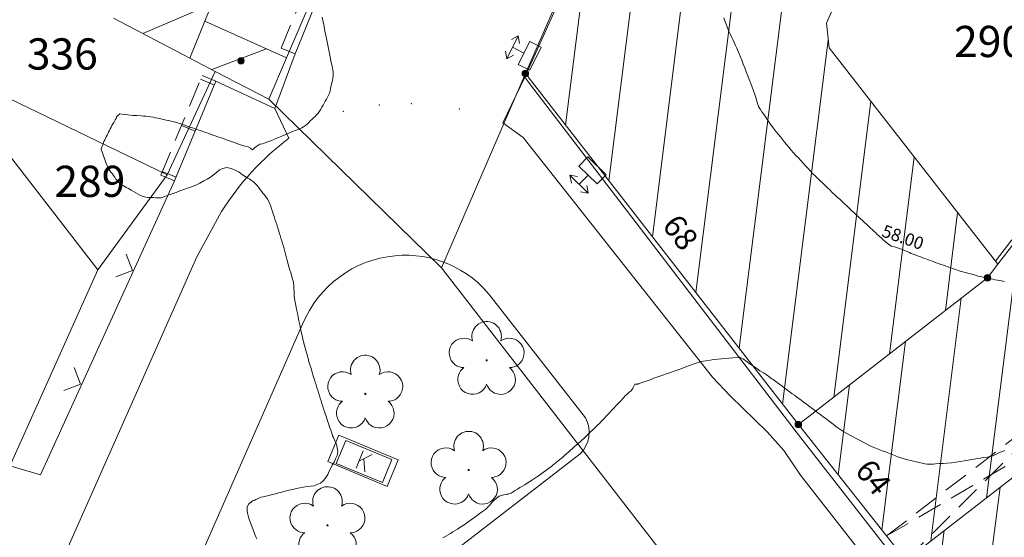
# Model space of a CAD drawing. Units: metres. Extents: x 2529538 to 2530451, y 5673284 to 5673926.
# Drawn here: x 2529898 to 2529938, y 5673415 to 5673436 of the extents above; entities that cross this region are included whole.
import ezdxf
from ezdxf.enums import TextEntityAlignment as Align

# ---------------------------------------------------------------- set-up
doc = ezdxf.new("R2010")
doc.units = ezdxf.units.M
for name, pattern in [('101.2', [0]), ('102.3', [0]), ('102.4', [1.5, 1, -0.5]), ('102.5', [1.5, 1, -0.5])]:
    doc.linetypes.add(name, pattern=pattern)
doc.layers.get('0').update_dxf_attribs({"color": 1, "linetype": 'CONTINUOUS'})
for name, color, linetype, lineweight in [('1000', 1, 'CONTINUOUS', 18), ('L Begrenz.linie Gruenflaeche', 7, 'CONTINUOUS', 18), ('L BegrzLinie_ niveaugleich', 7, 'CONTINUOUS', 18), ('L BegrzLinie_ niveauungleich', 7, 'CONTINUOUS', 18), ('L Durchfahrt im Geb.', 7, 'CONTINUOUS', 18), ('L Flurstueck in Verkehrswegen', 7, 'CONTINUOUS', 18), ('L Flurstuecksgrenze', 7, 'CONTINUOUS', 18), ('L Fussweg_ Buergersteig', 7, 'CONTINUOUS', 18), ('L Gebaeudelinie', 7, 'CONTINUOUS', 18), ('L Mauer_ rechts', 7, 'CONTINUOUS', 18), ('L Zaun_ rechts', 7, 'CONTINUOUS', 18), ('P bedeutender Baum', 7, 'CONTINUOUS', 18), ('P Hilfspunkt', 7, 'CONTINUOUS', 18), ('P Kompaktstation', 7, 'CONTINUOUS', 18), ('P Mark. f. Wohngeb.', 7, 'CONTINUOUS', 18), ('P Nichtabgemarkter Grenzpunkt', 7, 'CONTINUOUS', 18), ('P Schaltkasten', 7, 'CONTINUOUS', 18), ('T Flurstck.Nummer', 7, 'CONTINUOUS', 18), ('T Hausnummer', 7, 'CONTINUOUS', 18)]:
    doc.layers.add(name, color=color, linetype=linetype, lineweight=lineweight)
doc.styles.add('FLURSTUCKSNUMMER', font='SIMPLEX')
doc.styles.add('HAUSNUMMER', font='SIMPLEX')
doc.styles.add('Textart 0', font='tahoma.ttf')

# ---------------------------------------------------------------- blocks, each defined once
blk = doc.blocks.new('GRENZPKT_UNVERMARKT')
at = {"lineweight": -2}
blk.add_hatch(color=0, dxfattribs=at).paths.add_polyline_path([(0, 0.5, -1), (0, -0.5, -1)], flags=0)
at = {"color": 0, "lineweight": -2}
blk.add_circle((0, 0), 0.5, dxfattribs=at)
blk = doc.blocks.new('MARKER_WOHNGEB')
at = {"lineweight": -2}
blk.add_hatch(color=0, dxfattribs=at).paths.add_polyline_path([(0.433013, -0.25, -0.5773485761), (-0.433013, -0.25, -0.5773507119), (0, 0.499999, -0.5773507119)], flags=0)
at = {"color": 0, "lineweight": -2}
blk.add_circle((0, 0), 0.499999, dxfattribs=at)
blk = doc.blocks.new('BEDEUT_BAUM', base_point=(0, -0.030755))
at = {"lineweight": -2}
blk.add_hatch(color=0, dxfattribs=at).paths.add_polyline_path([(0.006902, -0.034739, -0.577374289), (-0.006902, -0.034739, -0.577392509), (0, -0.022788, -0.577392509)], flags=0)
at = {"color": 0, "lineweight": -2}
blk.add_circle((0, -0.030755), 0.007969, dxfattribs=at)
for centre, radius, start, end in [((-0.000138, 0.288412), 0.197062, 17.8658257, 198.1250356), ((-0.302985, 0.067634), 0.196943, 54.070546, 233.9702209), ((0.302985, 0.067634), 0.196943, 306.0297791, 125.929454), ((0, 0.287987), 0.197062, 342.0047698, 17.9952302), ((-0.303069, 0.067695), 0.196943, 234.0004225, 269.9837635), ((-0.187482, -0.288808), 0.197062, 125.9328275, 161.9466642), ((0.187153, -0.288424), 0.196943, 234.1165731, 53.9241083), ((0.303069, 0.067695), 0.196943, 270.0162365, 305.9995775), ((-0.187307, -0.288268), 0.197062, 162.1116599, 341.8976619), ((0.18726, -0.288501), 0.196943, 198.0421767, 234.0783316)]:
    blk.add_arc(centre, radius, start, end, dxfattribs=at)
blk = doc.blocks.new('KOMPAKTSTATION', base_point=(0.000936, -0.001248))
at = {"color": 0, "lineweight": -2}
for p, q in [((-0.25, -0.5), (-0.25, 0.5)), ((-0.25, 0.5), (0.25, 0.5)), ((0.25, 0.5), (0.25, -0.5)), ((-0.187579, 0.095506), (0.186954, 0.095506)), ((0.043383, 0.023721), (-0.187579, -0.095506)), ((-0.037766, 0.095506), (0.186954, -0.095506)), ((0.25, -0.5), (-0.25, -0.5))]:
    blk.add_line(p, q, dxfattribs=at)
blk = doc.blocks.new('SCHALTKASTEN', base_point=(-0.285336, -0.001593))
at = {"color": 0, "lineweight": -2}
for p, q in [((-0.5, 0.425611), (-0.074921, 0.425611)), ((-0.5, -0.425611), (-0.5, 0.425611)), ((-0.074921, 0.425611), (-0.074921, -0.425611)), ((0.351221, 0.425611), (0.202443, 0.213071)), ((0.5, 0.213071), (0.351221, 0.425611)), ((0.351221, 0.425611), (0.351221, -0.425611)), ((-0.074921, 0.000532), (0.351221, 0.000532)), ((0.351221, -0.425611), (0.202443, -0.212008)), ((0.351221, -0.425611), (0.5, -0.212008)), ((-0.074921, -0.425611), (-0.5, -0.425611))]:
    blk.add_line(p, q, dxfattribs=at)
blk = doc.blocks.new('Zaun', base_point=(0, -0.25))
at = {"color": 0, "lineweight": -2}
for p, q in [((0, -0.25), (-0.5, 0.25)), ((0.5, 0.25), (0, -0.25))]:
    blk.add_line(p, q, dxfattribs=at)
blk = doc.blocks.new('senkr.Str. Mauer')
at = {"color": 0, "lineweight": -2}
blk.add_line((0, 0.5), (0, -0.5), dxfattribs=at)

msp = doc.modelspace()

# ---------------------------------------------------------------- linework, layer by layer
at = {"layer": '1000', "color": 1, "linetype": '101.2', "lineweight": 18}
for points in [[(2529910.397552, 5673436.096807, 57), (2529910.434552, 5673435.912807, 57), (2529910.47196, 5673435.729024, 57), (2529910.508552, 5673435.543807, 57), (2529910.544552, 5673435.359807, 57), (2529910.582619, 5673435.176082, 57), (2529910.622552, 5673434.977807, 57), (2529910.662552, 5673434.779807, 57), (2529910.700988, 5673434.581419, 57), (2529910.728552, 5673434.429807, 57), (2529910.755552, 5673434.279807, 57), (2529910.79016, 5673434.129942, 57), (2529910.806552, 5673434.054807, 57), (2529910.825552, 5673433.979807, 57), (2529910.833734, 5673433.904276, 57), (2529910.841552, 5673433.820807, 57), (2529910.835552, 5673433.736807, 57), (2529910.821915, 5673433.654586, 57), (2529910.806552, 5673433.568807, 57), (2529910.783552, 5673433.485807, 57), (2529910.765173, 5673433.402061, 57), (2529910.745552, 5673433.317807, 57), (2529910.731552, 5673433.231807, 57), (2529910.709431, 5673433.149576, 57), (2529910.684552, 5673433.060807, 57), (2529910.649552, 5673432.975807, 57), (2529910.608767, 5673432.894255, 57), (2529910.566552, 5673432.811807, 57), (2529910.518552, 5673432.733807, 57), (2529910.474437, 5673432.654574, 57), (2529910.429552, 5673432.573807, 57), (2529910.387552, 5673432.492807, 57), (2529910.340106, 5673432.414892, 57), (2529910.290552, 5673432.334807, 57), (2529910.234552, 5673432.259807, 57), (2529910.172068, 5673432.191849, 57), (2529910.111552, 5673432.125807, 57), (2529910.045552, 5673432.067807, 57), (2529909.982496, 5673432.005957, 57), (2529909.918552, 5673431.942807, 57), (2529909.857552, 5673431.877807, 57), (2529909.791966, 5673431.819026, 57), (2529909.726552, 5673431.760807, 57), (2529909.655552, 5673431.707807, 57), (2529909.578943, 5673431.668206, 57), (2529909.506552, 5673431.629807, 57), (2529909.430552, 5673431.602807, 57), (2529909.354793, 5673431.574436, 57), (2529909.203552, 5673431.515807, 57), (2529909.055552, 5673431.448807, 57), (2529908.907874, 5673431.386583, 57), (2529908.758552, 5673431.323807, 57), (2529908.608552, 5673431.265807, 57), (2529908.457029, 5673431.202029, 57), (2529908.342552, 5673431.152807, 57), (2529908.227552, 5673431.099807, 57), (2529908.116336, 5673431.06501, 57), (2529908.004552, 5673431.028807, 57), (2529907.896552, 5673431.010807, 57), (2529907.775643, 5673430.927991, 57), (2529907.693552, 5673430.871807, 57), (2529907.605552, 5673430.785807, 57), (2529907.544062, 5673430.839465, 57), (2529907.541552, 5673430.840807, 57), (2529907.539552, 5673430.842807, 57), (2529907.537374, 5673430.845307, 57), (2529907.534552, 5673430.846807, 57), (2529907.531552, 5673430.848807, 57), (2529907.529584, 5673430.850884, 57), (2529907.434552, 5673430.912807, 57), (2529907.318552, 5673430.933807, 57), (2529907.208663, 5673430.96488, 57), (2529907.044552, 5673431.008807, 57), (2529906.890552, 5673431.074807, 57), (2529906.733419, 5673431.132622, 57), (2529906.653552, 5673431.160807, 57), (2529906.574552, 5673431.187807, 57), (2529906.494818, 5673431.215953, 57), (2529906.401552, 5673431.246807, 57), (2529906.309552, 5673431.278807, 57), (2529906.217678, 5673431.311721, 57), (2529906.118552, 5673431.345807, 57), (2529906.020552, 5673431.379807, 57), (2529905.922226, 5673431.414748, 57), (2529905.823552, 5673431.448807, 57), (2529905.724552, 5673431.482807, 57), (2529905.626774, 5673431.517775, 57), (2529905.521552, 5673431.553807, 57), (2529905.416552, 5673431.589807, 57), (2529905.312052, 5673431.62702, 57), (2529905.206552, 5673431.662807, 57), (2529905.102552, 5673431.699807, 57), (2529904.998848, 5673431.737241, 57), (2529904.893552, 5673431.773807, 57), (2529904.789552, 5673431.811807, 57), (2529904.684606, 5673431.845592, 57), (2529904.576552, 5673431.878807, 57), (2529904.467552, 5673431.908807, 57), (2529904.35867, 5673431.935364, 57), (2529904.253552, 5673431.959807, 57), (2529904.148552, 5673431.979807, 57), (2529904.044622, 5673432.003603, 57), (2529903.939552, 5673432.025807, 57), (2529903.835552, 5673432.050807, 57), (2529903.730574, 5673432.071841, 57), (2529903.629552, 5673432.090807, 57), (2529903.528552, 5673432.106807, 57), (2529903.427416, 5673432.118507, 57), (2529903.336552, 5673432.127807, 57), (2529903.245552, 5673432.135807, 57), (2529903.15821, 5673432.142539, 57), (2529902.980552, 5673432.154807, 57), (2529902.815552, 5673432.164807, 57), (2529902.617881, 5673432.188524, 57), (2529902.468552, 5673432.204807, 57), (2529902.300552, 5673432.229807, 57), (2529902.211444, 5673432.141897, 57), (2529902.171552, 5673432.102807, 57), (2529902.147552, 5673432.041807, 57), (2529902.118973, 5673431.987171, 57), (2529902.089552, 5673431.931807, 57), (2529902.056552, 5673431.882807, 57), (2529902.025933, 5673431.832068, 57), (2529901.985552, 5673431.765807, 57), (2529901.950552, 5673431.695807, 57), (2529901.916234, 5673431.62642, 57), (2529901.883552, 5673431.561807, 57), (2529901.851552, 5673431.498807, 57), (2529901.819952, 5673431.435332, 57), (2529901.787552, 5673431.370807, 57), (2529901.755552, 5673431.306807, 57), (2529901.723711, 5673431.243244, 57), (2529901.693552, 5673431.184807, 57), (2529901.663552, 5673431.125807, 57), (2529901.640887, 5673431.065717, 57), (2529901.627552, 5673431.031807, 57), (2529901.617552, 5673430.997807, 57), (2529901.604691, 5673430.965333, 57), (2529901.590552, 5673430.930807, 57), (2529901.573552, 5673430.897807, 57), (2529901.568035, 5673430.864576, 57), (2529901.555552, 5673430.798807, 57), (2529901.581552, 5673430.728807, 57), (2529901.606295, 5673430.66297, 57), (2529901.634552, 5673430.583807, 57), (2529901.662552, 5673430.510807, 57), (2529901.68962, 5673430.436183, 57), (2529901.715552, 5673430.360807, 57), (2529901.742552, 5673430.283807, 57), (2529901.772946, 5673430.209396, 57), (2529901.807552, 5673430.120807, 57), (2529901.849552, 5673430.034807, 57), (2529901.901377, 5673429.956428, 57), (2529901.946552, 5673429.885807, 57), (2529902.000552, 5673429.821807, 57), (2529902.049219, 5673429.754401, 57), (2529902.097552, 5673429.685807, 57), (2529902.140552, 5673429.613807, 57), (2529902.196125, 5673429.552122, 57), (2529902.269552, 5673429.467807, 57), (2529902.363552, 5673429.400807, 57), (2529902.460932, 5673429.341756, 57), (2529902.554552, 5673429.282807, 57), (2529902.652552, 5673429.231807, 57), (2529902.747882, 5673429.177331, 57), (2529902.842552, 5673429.122807, 57), (2529902.936552, 5673429.064807, 57), (2529903.034833, 5673429.012907, 57), (2529903.132552, 5673428.959807, 57), (2529903.235552, 5673428.911807, 57), (2529903.343927, 5673428.894424, 57), (2529903.420552, 5673428.880807, 57), (2529903.499552, 5673428.883807, 57), (2529903.579298, 5673428.878624, 57), (2529903.657552, 5673428.872807, 57), (2529903.736552, 5673428.859807, 57), (2529903.814661, 5673428.86161, 57), (2529903.958552, 5673428.863807, 57), (2529904.101552, 5673428.914807, 57), (2529904.240712, 5673428.967086, 57), (2529904.396552, 5673429.024807, 57), (2529904.548552, 5673429.081807, 57), (2529904.70312, 5673429.138101, 57), (2529904.856552, 5673429.192807, 57), (2529905.011552, 5673429.246807, 57), (2529905.164528, 5673429.309075, 57), (2529905.334552, 5673429.377807, 57), (2529905.502552, 5673429.455807, 57), (2529905.663333, 5673429.544629, 57), (2529905.794552, 5673429.615807, 57), (2529905.921552, 5673429.694807, 57), (2529906.044225, 5673429.788566, 57), (2529906.165552, 5673429.881807, 57), (2529906.283552, 5673429.990807, 57), (2529906.425074, 5673430.032124, 57), (2529906.577552, 5673430.075807, 57), (2529906.757552, 5673430.038807, 57), (2529906.91098, 5673429.970905, 57), (2529907.073552, 5673429.896807, 57), (2529907.206552, 5673429.787807, 57), (2529907.35358, 5673429.695742, 57), (2529907.426552, 5673429.648807, 57), (2529907.502552, 5673429.607807, 57), (2529907.574401, 5673429.55764, 57), (2529907.651552, 5673429.501807, 57), (2529907.721552, 5673429.436807, 57), (2529907.784396, 5673429.366052, 57), (2529907.848552, 5673429.291807, 57), (2529907.904552, 5673429.210807, 57), (2529907.965049, 5673429.133232, 57), (2529908.024552, 5673429.054807, 57), (2529908.089552, 5673428.980807, 57), (2529908.146701, 5673428.900453, 57), (2529908.206552, 5673428.813807, 57), (2529908.257552, 5673428.721807, 57), (2529908.299052, 5673428.625443, 57), (2529908.340552, 5673428.525807, 57), (2529908.370552, 5673428.422807, 57), (2529908.403882, 5673428.321157, 57), (2529908.436552, 5673428.217807, 57), (2529908.473552, 5673428.116807, 57), (2529908.508122, 5673428.01547, 57), (2529908.544552, 5673427.905807, 57), (2529908.579552, 5673427.795807, 57), (2529908.613636, 5673427.686503, 57), (2529908.646552, 5673427.577807, 57), (2529908.679552, 5673427.468807, 57), (2529908.713032, 5673427.36029, 57), (2529908.745552, 5673427.250807, 57), (2529908.779552, 5673427.142807, 57), (2529908.812429, 5673427.034076, 57), (2529908.844552, 5673426.925807, 57), (2529908.875552, 5673426.817807, 57), (2529908.906748, 5673426.709656, 57), (2529908.934552, 5673426.609807, 57), (2529908.960552, 5673426.510807, 57), (2529908.987975, 5673426.411724, 57), (2529909.040552, 5673426.212807, 57), (2529909.091552, 5673426.013807, 57), (2529909.14943, 5673425.815819, 57), (2529909.195552, 5673425.653807, 57), (2529909.245552, 5673425.492807, 57), (2529909.261474, 5673425.326987, 57), (2529909.266552, 5673425.265807, 57), (2529909.267552, 5673425.203807, 57), (2529909.269594, 5673425.143312, 57), (2529909.270552, 5673425.081807, 57), (2529909.271552, 5673425.019807, 57), (2529909.276493, 5673424.959295, 57), (2529909.286552, 5673424.823807, 57), (2529909.315552, 5673424.690807, 57), (2529909.343939, 5673424.557714, 57), (2529909.375552, 5673424.401807, 57), (2529909.406552, 5673424.246807, 57), (2529909.438018, 5673424.092168, 57), (2529909.468552, 5673423.936807, 57), (2529909.499552, 5673423.780807, 57), (2529909.532096, 5673423.626621, 57), (2529909.568552, 5673423.448807, 57), (2529909.607552, 5673423.272807, 57), (2529909.653766, 5673423.098149, 57), (2529909.690552, 5673422.951807, 57), (2529909.732552, 5673422.806807, 57), (2529909.772362, 5673422.661773, 57), (2529909.791552, 5673422.588807, 57), (2529909.810552, 5673422.514807, 57), (2529909.830659, 5673422.442825, 57), (2529909.854552, 5673422.351807, 57), (2529909.881552, 5673422.261807, 57), (2529909.908745, 5673422.172788, 57), (2529909.937552, 5673422.073807, 57), (2529909.966552, 5673421.975807, 57), (2529909.996844, 5673421.878139, 57), (2529910.025552, 5673421.779807, 57), (2529910.054552, 5673421.681807, 57), (2529910.084902, 5673421.584489, 57), (2529910.116552, 5673421.477807, 57), (2529910.149552, 5673421.370807, 57), (2529910.184013, 5673421.26527, 57), (2529910.216552, 5673421.158807, 57), (2529910.251552, 5673421.053807, 57), (2529910.285041, 5673420.94813, 57), (2529910.318552, 5673420.841807, 57), (2529910.351552, 5673420.735807, 57), (2529910.38511, 5673420.62995, 57), (2529910.417552, 5673420.523807, 57), (2529910.451552, 5673420.418807, 57), (2529910.487096, 5673420.31385, 57), (2529910.518552, 5673420.216807, 57), (2529910.550552, 5673420.120807, 57), (2529910.582944, 5673420.025523, 57), (2529910.614552, 5673419.928807, 57), (2529910.645552, 5673419.832807, 57), (2529910.678791, 5673419.737196, 57), (2529910.707552, 5673419.649807, 57), (2529910.738552, 5673419.562807, 57), (2529910.7685, 5673419.476641, 57), (2529910.791552, 5673419.407807, 57), (2529910.815552, 5673419.338807, 57), (2529910.843002, 5673419.271284, 57), (2529910.897552, 5673419.134807, 57), (2529910.968552, 5673419.002807, 57), (2529910.992842, 5673418.860286, 57), (2529911.017552, 5673418.710807, 57), (2529910.992552, 5673418.549807, 57), (2529910.93523, 5673418.40856, 57), (2529910.881552, 5673418.277807, 57), (2529910.802552, 5673418.161807, 57), (2529910.737099, 5673418.040167, 57), (2529910.670552, 5673417.916807, 57), (2529910.619552, 5673417.786807, 57), (2529910.539008, 5673417.670776, 57), (2529910.452552, 5673417.546807, 57), (2529910.334552, 5673417.439807, 57), (2529910.199441, 5673417.383678, 57), (2529910.070552, 5673417.329807, 57), (2529909.925552, 5673417.322807, 57), (2529909.786066, 5673417.303436, 57), (2529909.645552, 5673417.283807, 57), (2529909.508552, 5673417.251807, 57), (2529909.372356, 5673417.221787, 57), (2529909.217552, 5673417.186807, 57), (2529909.063552, 5673417.153807, 57), (2529908.910252, 5673417.116839, 57), (2529908.781552, 5673417.085807, 57), (2529908.654552, 5673417.051807, 57), (2529908.527919, 5673417.019153, 57), (2529908.400552, 5673416.984807, 57), (2529908.273552, 5673416.950807, 57), (2529908.144587, 5673416.921427, 57), (2529908.040552, 5673416.896807, 57), (2529907.935552, 5673416.875807, 57), (2529907.841025, 5673416.830962, 57), (2529907.807552, 5673416.814807, 57), (2529907.776552, 5673416.796807, 57), (2529907.744272, 5673416.781071, 57), (2529907.678552, 5673416.748807, 57), (2529907.608552, 5673416.725807, 57), (2529907.549862, 5673416.681954, 57), (2529907.458552, 5673416.613807, 57), (2529907.391552, 5673416.496807, 57), (2529907.391798, 5673416.386258, 57), (2529907.390552, 5673416.319807, 57), (2529907.413552, 5673416.255807, 57), (2529907.427191, 5673416.190717, 57), (2529907.433552, 5673416.157807, 57), (2529907.437552, 5673416.123807, 57), (2529907.444844, 5673416.092179, 57), (2529907.458552, 5673416.024807, 57), (2529907.483552, 5673415.960807, 57), (2529907.508838, 5673415.897629, 57), (2529907.536552, 5673415.823807, 57), (2529907.563552, 5673415.750807, 57), (2529907.591837, 5673415.678835, 57), (2529907.618552, 5673415.605807, 57), (2529907.646552, 5673415.531807, 57), (2529907.674835, 5673415.460041, 57), (2529907.705552, 5673415.377807, 57), (2529907.738552, 5673415.295807, 57), (2529907.77684, 5673415.217003, 57)], [(2529926.473434, 5673436.071292, 58), (2529926.513893, 5673435.953485, 58), (2529926.559434, 5673435.814292, 58), (2529926.609434, 5673435.676292, 58), (2529926.667798, 5673435.542425, 58), (2529926.717434, 5673435.425292, 58), (2529926.772434, 5673435.311292, 58), (2529926.826458, 5673435.197277, 58), (2529926.879434, 5673435.082292, 58), (2529926.932434, 5673434.967292, 58), (2529926.98425, 5673434.851768, 58), (2529927.053434, 5673434.692292, 58), (2529927.119434, 5673434.532292, 58), (2529927.184017, 5673434.371523, 58), (2529927.244434, 5673434.217292, 58), (2529927.303434, 5673434.063292, 58), (2529927.364024, 5673433.909486, 58), (2529927.423434, 5673433.755292, 58), (2529927.484434, 5673433.601292, 58), (2529927.544031, 5673433.44745, 58), (2529927.599434, 5673433.300292, 58), (2529927.655434, 5673433.153292, 58), (2529927.705237, 5673433.004662, 58), (2529927.734434, 5673432.915292, 58), (2529927.762434, 5673432.825292, 58), (2529927.786956, 5673432.734436, 58), (2529927.798434, 5673432.688292, 58), (2529927.809434, 5673432.641292, 58), (2529927.826924, 5673432.598291, 58), (2529927.854434, 5673432.525292, 58), (2529927.896434, 5673432.459292, 58), (2529927.940326, 5673432.394751, 58), (2529927.994434, 5673432.311292, 58), (2529928.049434, 5673432.229292, 58), (2529928.104564, 5673432.147249, 58), (2529928.158434, 5673432.064292, 58), (2529928.212434, 5673431.981292, 58), (2529928.269761, 5673431.900787, 58), (2529928.338434, 5673431.801292, 58), (2529928.410434, 5673431.705292, 58), (2529928.485754, 5673431.611362, 58), (2529928.566434, 5673431.507292, 58), (2529928.650434, 5673431.406292, 58), (2529928.733497, 5673431.304219, 58), (2529928.815434, 5673431.201292, 58), (2529928.896434, 5673431.098292, 58), (2529928.98024, 5673430.997035, 58), (2529929.070434, 5673430.886292, 58), (2529929.163434, 5673430.778292, 58), (2529929.258733, 5673430.672132, 58), (2529929.353434, 5673430.565292, 58), (2529929.450434, 5673430.460292, 58), (2529929.546891, 5673430.35563, 58), (2529929.642434, 5673430.249292, 58), (2529929.737434, 5673430.142292, 58), (2529929.83509, 5673430.038129, 58), (2529929.931434, 5673429.932292, 58), (2529930.031434, 5673429.829292, 58), (2529930.133954, 5673429.729071, 58), (2529930.228434, 5673429.635292, 58), (2529930.326434, 5673429.545292, 58), (2529930.423049, 5673429.453888, 58), (2529930.519434, 5673429.362292, 58), (2529930.614434, 5673429.269292, 58), (2529930.71092, 5673429.178163, 58), (2529930.808434, 5673429.083292, 58), (2529930.908434, 5673428.990292, 58), (2529931.007642, 5673428.89704, 58), (2529931.102434, 5673428.807292, 58), (2529931.197434, 5673428.717292, 58), (2529931.292842, 5673428.628457, 58), (2529931.387434, 5673428.538292, 58), (2529931.482434, 5673428.448292, 58), (2529931.578042, 5673428.359875, 58), (2529931.668434, 5673428.274292, 58), (2529931.759434, 5673428.189292, 58), (2529931.85168, 5673428.104832, 58), (2529931.931434, 5673428.029292, 58), (2529932.012434, 5673427.954292, 58), (2529932.093038, 5673427.880496, 58), (2529932.173434, 5673427.805292, 58), (2529932.253434, 5673427.730292, 58), (2529932.334395, 5673427.656161, 58), (2529932.403434, 5673427.591292, 58), (2529932.473434, 5673427.526292, 58), (2529932.543473, 5673427.462534, 58), (2529932.595434, 5673427.414292, 58), (2529932.647434, 5673427.366292, 58), (2529932.700469, 5673427.318822, 58), (2529932.752434, 5673427.270292, 58), (2529932.805434, 5673427.223292, 58), (2529932.857466, 5673427.175111, 58), (2529932.891434, 5673427.142292, 58), (2529932.924434, 5673427.109292, 58), (2529932.962382, 5673427.081315, 58), (2529932.972434, 5673427.072292, 58), (2529932.984434, 5673427.064292, 58), (2529932.995872, 5673427.056908, 58), (2529933.017434, 5673427.040292, 58), (2529933.038434, 5673427.022292, 58), (2529933.061485, 5673427.007299, 58), (2529933.164434, 5673426.933292, 58), (2529933.290434, 5673426.899292, 58), (2529933.412852, 5673426.858516, 58), (2529933.575434, 5673426.803292, 58), (2529933.731434, 5673426.736292, 58), (2529933.889829, 5673426.67283, 58), (2529933.968434, 5673426.640292, 58), (2529934.047434, 5673426.609292, 58), (2529934.127839, 5673426.579466, 58), (2529934.217434, 5673426.544292, 58), (2529934.306434, 5673426.510292, 58), (2529934.397271, 5673426.476378, 58), (2529934.490434, 5673426.440292, 58), (2529934.583434, 5673426.406292, 58), (2529934.677777, 5673426.371739, 58), (2529934.771434, 5673426.336292, 58), (2529934.864434, 5673426.302292, 58), (2529934.95924, 5673426.268141, 58), (2529935.056434, 5673426.232292, 58), (2529935.154434, 5673426.196292, 58), (2529935.252776, 5673426.163035, 58), (2529935.347434, 5673426.129292, 58), (2529935.443434, 5673426.097292, 58), (2529935.538505, 5673426.064431, 58), (2529935.632434, 5673426.030292, 58), (2529935.726434, 5673425.995292, 58), (2529935.822371, 5673425.964117, 58), (2529935.923434, 5673425.929292, 58), (2529936.025434, 5673425.899292, 58), (2529936.129405, 5673425.871572, 58), (2529936.230434, 5673425.843292, 58), (2529936.332434, 5673425.816292, 58), (2529936.433991, 5673425.789936, 58), (2529936.535434, 5673425.762292, 58), (2529936.636434, 5673425.733292, 58), (2529936.739577, 5673425.708341, 58), (2529936.839434, 5673425.682292, 58), (2529936.941434, 5673425.659292, 58), (2529937.043674, 5673425.638695, 58), (2529937.136434, 5673425.619292, 58), (2529937.229434, 5673425.601292, 58), (2529937.323138, 5673425.584055, 58), (2529937.508434, 5673425.549292, 58), (2529937.691434, 5673425.517292, 58)], [(2529915.229552, 5673415.252807, 57), (2529915.345094, 5673415.316981, 57), (2529915.440552, 5673415.369807, 57), (2529915.531552, 5673415.430807, 57), (2529915.625078, 5673415.488966, 57), (2529915.717552, 5673415.546807, 57), (2529915.811552, 5673415.601807, 57), (2529915.904559, 5673415.660101, 57), (2529916.013552, 5673415.728807, 57), (2529916.120552, 5673415.802807, 57), (2529916.226918, 5673415.878439, 57), (2529916.318552, 5673415.943807, 57), (2529916.409552, 5673416.010807, 57), (2529916.501012, 5673416.077791, 57), (2529916.591552, 5673416.143807, 57), (2529916.681552, 5673416.209807, 57), (2529916.774147, 5673416.276104, 57), (2529916.851552, 5673416.331807, 57), (2529916.930552, 5673416.386807, 57), (2529916.999057, 5673416.454431, 57), (2529917.028552, 5673416.483807, 57), (2529917.056552, 5673416.514807, 57), (2529917.084927, 5673416.547596, 57), (2529917.139552, 5673416.610807, 57), (2529917.194552, 5673416.673807, 57), (2529917.255897, 5673416.733145, 57), (2529917.355552, 5673416.828807, 57), (2529917.472552, 5673416.913807, 57), (2529917.604112, 5673416.955542, 57), (2529917.661552, 5673416.972807, 57), (2529917.721552, 5673416.982807, 57), (2529917.781615, 5673416.993068, 57), (2529917.810552, 5673416.997807, 57), (2529917.840552, 5673417.002807, 57), (2529917.870053, 5673417.011443, 57), (2529917.956552, 5673417.035807, 57), (2529918.033552, 5673417.089807, 57), (2529918.110993, 5673417.140384, 57), (2529918.208552, 5673417.203807, 57), (2529918.306552, 5673417.260807, 57), (2529918.405886, 5673417.320569, 57), (2529918.503552, 5673417.378807, 57), (2529918.601552, 5673417.437807, 57), (2529918.699821, 5673417.499715, 57), (2529918.817552, 5673417.572807, 57), (2529918.933552, 5673417.649807, 57), (2529919.047709, 5673417.730105, 57), (2529919.149552, 5673417.801807, 57), (2529919.249552, 5673417.876807, 57), (2529919.350986, 5673417.950773, 57), (2529919.401552, 5673417.986807, 57), (2529919.452552, 5673418.022807, 57), (2529919.502588, 5673418.060945, 57), (2529919.566552, 5673418.108807, 57), (2529919.628552, 5673418.158807, 57), (2529919.691631, 5673418.210785, 57), (2529919.760552, 5673418.267807, 57), (2529919.829552, 5673418.325807, 57), (2529919.899719, 5673418.384422, 57), (2529919.968552, 5673418.441807, 57), (2529920.038552, 5673418.499807, 57), (2529920.107765, 5673418.559059, 57), (2529920.183552, 5673418.623807, 57), (2529920.259552, 5673418.688807, 57), (2529920.334898, 5673418.756493, 57), (2529920.410552, 5673418.823807, 57), (2529920.485552, 5673418.891807, 57), (2529920.561745, 5673418.960921, 57), (2529920.636552, 5673419.027807, 57), (2529920.712552, 5673419.095807, 57), (2529920.787633, 5673419.164309, 57), (2529920.863552, 5673419.232807, 57), (2529920.939552, 5673419.302807, 57), (2529921.014235, 5673419.374733, 57), (2529921.083552, 5673419.440807, 57), (2529921.151552, 5673419.507807, 57), (2529921.221262, 5673419.574348, 57), (2529921.289552, 5673419.639807, 57), (2529921.358552, 5673419.705807, 57), (2529921.42733, 5673419.772923, 57), (2529921.490552, 5673419.834807, 57), (2529921.552552, 5673419.896807, 57), (2529921.614781, 5673419.961731, 57), (2529921.664552, 5673420.013807, 57), (2529921.714552, 5673420.067807, 57), (2529921.764396, 5673420.121972, 57), (2529921.863552, 5673420.228807, 57), (2529921.963552, 5673420.336807, 57), (2529922.064496, 5673420.443486, 57), (2529922.164552, 5673420.549807, 57), (2529922.266552, 5673420.654807, 57), (2529922.366624, 5673420.765084, 57), (2529922.441552, 5673420.846807, 57), (2529922.515552, 5673420.931807, 57), (2529922.594999, 5673421.005604, 57), (2529922.673552, 5673421.077807, 57), (2529922.756552, 5673421.138807, 57), (2529922.822375, 5673421.246084, 57), (2529922.865552, 5673421.316807, 57), (2529922.901552, 5673421.407807, 57), (2529922.975998, 5673421.405487, 57), (2529922.977552, 5673421.404807, 57), (2529922.978552, 5673421.404807, 57), (2529922.980783, 5673421.404954, 57), (2529922.983552, 5673421.403807, 57), (2529922.985552, 5673421.402807, 57), (2529922.989151, 5673421.402021, 57), (2529923.001552, 5673421.397807, 57), (2529923.015552, 5673421.403807, 57), (2529923.028873, 5673421.409648, 57), (2529923.039552, 5673421.413807, 57), (2529923.049552, 5673421.416807, 57), (2529923.060854, 5673421.420673, 57), (2529923.065552, 5673421.421807, 57), (2529923.070552, 5673421.423807, 57), (2529923.076261, 5673421.425596, 57), (2529923.157552, 5673421.451807, 57), (2529923.237552, 5673421.481807, 57), (2529923.318915, 5673421.512572, 57), (2529923.435552, 5673421.555807, 57), (2529923.553552, 5673421.596807, 57), (2529923.672047, 5673421.63909, 57), (2529923.789552, 5673421.679807, 57), (2529923.906552, 5673421.721807, 57), (2529924.024221, 5673421.764568, 57), (2529924.177552, 5673421.818807, 57), (2529924.331552, 5673421.874807, 57), (2529924.485874, 5673421.929547, 57), (2529924.637552, 5673421.982807, 57), (2529924.788552, 5673422.035807, 57), (2529924.940351, 5673422.092594, 57), (2529925.090552, 5673422.148807, 57), (2529925.240552, 5673422.207807, 57), (2529925.394357, 5673422.254896, 57), (2529925.566552, 5673422.306807, 57), (2529925.743552, 5673422.341807, 57), (2529925.923242, 5673422.366575, 57), (2529926.073552, 5673422.385807, 57), (2529926.225552, 5673422.398807, 57), (2529926.375763, 5673422.412082, 57), (2529926.524552, 5673422.424807, 57), (2529926.670552, 5673422.438807, 57), (2529926.827326, 5673422.45655, 57), (2529926.956552, 5673422.469807, 57), (2529927.092552, 5673422.485807, 57), (2529927.203525, 5673422.434886, 57), (2529927.255552, 5673422.409807, 57), (2529927.303552, 5673422.369807, 57), (2529927.351925, 5673422.332731, 57), (2529927.448552, 5673422.257807, 57), (2529927.548552, 5673422.193807, 57), (2529927.648472, 5673422.126791, 57), (2529927.781552, 5673422.035807, 57), (2529927.913552, 5673421.937807, 57), (2529928.05294, 5673421.854073, 57), (2529928.088552, 5673421.831807, 57), (2529928.124552, 5673421.810807, 57), (2529928.160075, 5673421.78834, 57), (2529928.168552, 5673421.781807, 57), (2529928.177552, 5673421.775807, 57), (2529928.186465, 5673421.770453, 57), (2529928.219552, 5673421.746807, 57), (2529928.252552, 5673421.721807, 57), (2529928.286486, 5673421.698476, 57), (2529928.337552, 5673421.659807, 57), (2529928.389552, 5673421.622807, 57), (2529928.441218, 5673421.585697, 57), (2529928.492552, 5673421.547807, 57), (2529928.543552, 5673421.509807, 57), (2529928.595951, 5673421.472919, 57), (2529928.664552, 5673421.421807, 57), (2529928.734552, 5673421.370807, 57), (2529928.804354, 5673421.320298, 57), (2529928.884552, 5673421.259807, 57), (2529928.965552, 5673421.200807, 57), (2529929.046872, 5673421.141048, 57), (2529929.126552, 5673421.080807, 57), (2529929.207552, 5673421.020807, 57), (2529929.288392, 5673420.961757, 57), (2529929.379552, 5673420.892807, 57), (2529929.471552, 5673420.824807, 57), (2529929.563986, 5673420.756835, 57), (2529929.659552, 5673420.684807, 57), (2529929.756552, 5673420.612807, 57), (2529929.853018, 5673420.541453, 57), (2529929.948552, 5673420.468807, 57), (2529930.045552, 5673420.396807, 57), (2529930.142091, 5673420.325072, 57), (2529930.242552, 5673420.248807, 57), (2529930.343552, 5673420.172807, 57), (2529930.444602, 5673420.09823, 57), (2529930.542552, 5673420.023807, 57), (2529930.642552, 5673419.950807, 57), (2529930.740299, 5673419.875554, 57), (2529930.837552, 5673419.799807, 57), (2529930.933552, 5673419.722807, 57), (2529931.035309, 5673419.65197, 57), (2529931.148552, 5673419.571807, 57), (2529931.266552, 5673419.499807, 57), (2529931.388533, 5673419.433205, 57), (2529931.512552, 5673419.362807, 57), (2529931.639552, 5673419.297807, 57), (2529931.766124, 5673419.230448, 57), (2529931.891552, 5673419.162807, 57), (2529932.015552, 5673419.092807, 57), (2529932.143674, 5673419.02869, 57), (2529932.274552, 5673418.961807, 57), (2529932.408552, 5673418.899807, 57), (2529932.545551, 5673418.843939, 57), (2529932.675552, 5673418.789807, 57), (2529932.807552, 5673418.739807, 57), (2529932.939209, 5673418.688877, 57), (2529933.069552, 5673418.636807, 57), (2529933.200552, 5673418.581807, 57), (2529933.332907, 5673418.532816, 57), (2529933.458552, 5673418.484807, 57), (2529933.587552, 5673418.440807, 57), (2529933.718387, 5673418.406445, 57), (2529933.831552, 5673418.374807, 57), (2529933.947552, 5673418.350807, 57), (2529934.062064, 5673418.323403, 57), (2529934.176552, 5673418.294807, 57), (2529934.289552, 5673418.264807, 57), (2529934.405782, 5673418.239362, 57), (2529934.504552, 5673418.216807, 57), (2529934.605552, 5673418.198807, 57), (2529934.707737, 5673418.197651, 57), (2529934.783552, 5673418.195807, 57), (2529934.859552, 5673418.204807, 57), (2529934.9367, 5673418.212116, 57), (2529935.088552, 5673418.224807, 57), (2529935.241552, 5673418.228807, 57), (2529935.394554, 5673418.240719, 57), (2529935.574552, 5673418.253807, 57), (2529935.754552, 5673418.278807, 57), (2529935.934268, 5673418.307803, 57), (2529936.089552, 5673418.331807, 57), (2529936.244552, 5673418.358807, 57), (2529936.400471, 5673418.385896, 57), (2529936.554552, 5673418.411807, 57), (2529936.709552, 5673418.437807, 57), (2529936.865716, 5673418.462949, 57), (2529936.998552, 5673418.483807, 57), (2529937.132552, 5673418.504807, 57), (2529937.258408, 5673418.55205, 57), (2529937.313552, 5673418.572807, 57), (2529937.367552, 5673418.598807, 57), (2529937.421873, 5673418.626391, 57), (2529937.475552, 5673418.652807, 57), (2529937.528552, 5673418.680807, 57), (2529937.585623, 5673418.700529, 57), (2529937.712552, 5673418.742807, 57)]]:
    msp.add_polyline3d(points, dxfattribs=at)
at = {"layer": 'L Begrenz.linie Gruenflaeche', "linetype": '102.3', "lineweight": 18}
for p, q in [((2529917.174001, 5673424.877997), (2529920.932, 5673420.051997)), ((2529902.002999, 5673406.523997), (2529909.613, 5673423.806997)), ((2529910.626, 5673418.312997), (2529911.06, 5673419.356997)), ((2529911.06, 5673419.356997), (2529913.437, 5673418.367997)), ((2529903.405, 5673405.263997), (2529920.72, 5673418.614997)), ((2529912.996, 5673417.306997), (2529910.626, 5673418.312997)), ((2529913.437, 5673418.367997), (2529912.996, 5673417.306997))]:
    msp.add_line(p, q, dxfattribs=at)
for centre, radius, start, end in [((2529913.72832, 5673422.117234), 4.448726, 95.2921, 157.6768002), ((2529913.721817, 5673422.191076), 4.374599, 37.8945161, 95.2964891), ((2529919.880009, 5673419.473058), 1.200772, 314.3902629, 28.8251662)]:
    msp.add_arc(centre, radius, start, end, dxfattribs=at)
at = {"layer": 'L BegrzLinie_ niveaugleich', "linetype": '102.3', "lineweight": 18}
for p, q in [((2529917.619, 5673431.863997), (2529918.501, 5673433.694997)), ((2529908.498, 5673432.436997), (2529909.066, 5673431.249997))]:
    msp.add_line(p, q, dxfattribs=at)
at = {"layer": 'L BegrzLinie_ niveauungleich', "linetype": '102.3', "lineweight": 18}
for p, q in [((2529909.311, 5673434.624997), (2529910.684, 5673437.980997)), ((2529908.498, 5673432.436997), (2529909.311, 5673434.624997))]:
    msp.add_line(p, q, dxfattribs=at)
msp.add_lwpolyline([(2529918.501, 5673433.694997), (2529920.455, 5673438.038997), (2529920.878, 5673439.090997), (2529923.427, 5673444.786997), (2529924.031, 5673446.388997), (2529924.621, 5673447.764997), (2529927.675, 5673454.563997), (2529928.111, 5673455.568997), (2529932.658, 5673465.862997)], dxfattribs=at)
at = {"layer": 'L Durchfahrt im Geb.', "linetype": '102.4', "lineweight": 18}
for p, q in [((2529932.977, 5673415.325997), (2529940.522, 5673421.124997)), ((2529933.746, 5673414.353997), (2529940.522, 5673421.124997)), ((2529932.977, 5673415.325997), (2529941.262, 5673420.166997))]:
    msp.add_line(p, q, dxfattribs=at)
at = {"layer": 'L Flurstueck in Verkehrswegen', "linetype": '102.3', "lineweight": 18}
for p, q in [((2529915.165, 5673426.058997), (2529918.525, 5673433.845997)), ((2529908.256, 5673432.813997), (2529915.165, 5673426.058997)), ((2529915.165, 5673426.058997), (2529924.056, 5673414.577997))]:
    msp.add_line(p, q, dxfattribs=at)
at = {"layer": 'L Flurstuecksgrenze', "linetype": '102.3', "lineweight": 18}
for p, q in [((2529908.969, 5673434.468997), (2529912.223, 5673442.024997)), ((2529937.435, 5673426.208997), (2529944.757, 5673435.770997)), ((2529896.049, 5673433.721997), (2529904.193, 5673429.782997)), ((2529904.193, 5673429.782997), (2529906.121, 5673433.928997)), ((2529895.837, 5673433.193997), (2529901.423, 5673425.980997)), ((2529901.423, 5673425.980997), (2529904.193, 5673429.782997)), ((2529897.957, 5673418.240997), (2529901.423, 5673425.980997))]:
    msp.add_line(p, q, dxfattribs=at)
at = {"layer": 'L Fussweg_ Buergersteig', "linetype": '102.3', "lineweight": 18}
for p, q in [((2529918.501, 5673433.694997), (2529918.698, 5673433.436997)), ((2529904.494, 5673429.538997), (2529906.146, 5673433.528997)), ((2529906.146, 5673433.528997), (2529908.498, 5673432.436997)), ((2529918.698, 5673433.436997), (2529929.361, 5673419.491997)), ((2529917.619, 5673431.863997), (2529918.433, 5673431.281997)), ((2529918.433, 5673431.281997), (2529926.016, 5673421.683997))]:
    msp.add_line(p, q, dxfattribs=at)
for points in [[(2529822.86, 5673434.372997), (2529850.775, 5673423.038997), (2529852.243, 5673422.460997), (2529892.636, 5673406.278997), (2529897.948, 5673418.115997), (2529899.125, 5673417.774997)], [(2529901.125, 5673416.910997), (2529905.386, 5673426.498997), (2529906.368, 5673428.311997)], [(2529926.016, 5673421.683997), (2529926.725, 5673420.934997), (2529928.198, 5673419.496997), (2529928.869, 5673418.753997), (2529929.529, 5673417.757997)], [(2529895.56, 5673405.044997), (2529896.708, 5673406.971997), (2529901.125, 5673416.910997)]]:
    msp.add_lwpolyline(points, dxfattribs=at)
at = {"layer": 'L Fussweg_ Buergersteig', "color": 7, "linetype": '102.3', "lineweight": 18}
for points in [[(2529929.361, 5673419.491997), (2529982.528, 5673351.218997), (2530003.568, 5673324.076997)], [(2529929.529, 5673417.757997), (2529944.549, 5673398.531997), (2529981.26, 5673351.463997)]]:
    msp.add_lwpolyline(points, dxfattribs=at)
at = {"layer": 'L Fussweg_ Buergersteig', "linetype": '102.3', "lineweight": 18}
msp.add_arc((2529915.703722, 5673422.446695), 11.025311, 127.0164319, 147.860319, dxfattribs=at)
at = {"layer": 'L Gebaeudelinie', "linetype": '102.3', "lineweight": 18}
for p, q in [((2529918.525, 5673433.845997), (2529924.733, 5673447.925997)), ((2529905.699, 5673435.939997), (2529908.767, 5673443.539997)), ((2529930.57, 5673435.861997), (2529933.969, 5673443.557997)), ((2529902.05, 5673436.054997), (2529905.102, 5673434.460997)), ((2529905.102, 5673434.460997), (2529905.699, 5673435.939997)), ((2529905.699, 5673435.939997), (2529908.969, 5673434.468997)), ((2529930.57, 5673435.861997), (2529930.676, 5673434.867997)), ((2529930.676, 5673434.867997), (2529937.342, 5673426.326997)), ((2529905.102, 5673434.460997), (2529906.121, 5673433.928997)), ((2529908.256, 5673432.813997), (2529908.969, 5673434.468997)), ((2529906.121, 5673433.928997), (2529908.256, 5673432.813997)), ((2529918.525, 5673433.845997), (2529929.449, 5673419.786997)), ((2529937.342, 5673426.326997), (2529937.997, 5673427.184997)), ((2529937.015, 5673425.659997), (2529937.435, 5673426.208997)), ((2529937.342, 5673426.326997), (2529937.435, 5673426.208997)), ((2529929.449, 5673419.786997), (2529937.015, 5673425.659997)), ((2529933.746, 5673414.353997), (2529941.262, 5673420.166997)), ((2529929.449, 5673419.786997), (2529932.977, 5673415.325997)), ((2529932.977, 5673415.325997), (2529933.746, 5673414.353997))]:
    msp.add_line(p, q, dxfattribs=at)
at = {"layer": 'L Mauer_ rechts', "linetype": '102.5', "lineweight": 18}
for p, q in [((2529908.755677, 5673434.852189), (2529910.128677, 5673438.208189)), ((2529903.939637, 5673429.768522), (2529905.591637, 5673433.758523))]:
    msp.add_line(p, q, dxfattribs=at)
at = {"layer": 'L Zaun_ rechts', "linetype": '102.3', "lineweight": 18}
msp.add_line((2529899.125, 5673417.774997), (2529904.494, 5673429.538997), dxfattribs=at)
at = {"layer": 'P Hilfspunkt'}
for p in [(2529912.688, 5673432.583997), (2529913.968, 5673432.639997), (2529911.242, 5673432.326997), (2529915.886, 5673432.417997)]:
    msp.add_point(p, dxfattribs=at)
at = {"layer": 'T Flurstck.Nummer', "linetype": '102.3', "lineweight": 18}
for p, q in [((2529923.607056, 5673427.305478), (2529926.145266, 5673447.532617)), ((2529925.342476, 5673425.072023), (2529928.038356, 5673446.555655)), ((2529921.871637, 5673429.538933), (2529923.958523, 5673446.169452)), ((2529927.077895, 5673422.838568), (2529929.931447, 5673445.578693)), ((2529920.136218, 5673431.772387), (2529921.140936, 5673439.779049)), ((2529905.972096, 5673436.616506), (2529903.216382, 5673435.445819)), ((2529905.984571, 5673434.000224), (2529908.168706, 5673434.829007)), ((2529928.813314, 5673420.605114), (2529930.642508, 5673435.182066)), ((2529930.864185, 5673420.885515), (2529932.349684, 5673432.723542)), ((2529933.097399, 5673422.619015), (2529934.086174, 5673430.498616)), ((2529935.330613, 5673424.352516), (2529935.822663, 5673428.27369)), ((2529936.977826, 5673416.853545), (2529938.244438, 5673426.907891)), ((2529934.744411, 5673415.126185), (2529935.969154, 5673424.848174)), ((2529932.784447, 5673415.569471), (2529933.734861, 5673423.113835)), ((2529931.045621, 5673417.768141), (2529931.500567, 5673421.379497)), ((2529936.667874, 5673410.593468), (2529937.521418, 5673417.273968)), ((2529934.936346, 5673412.82199), (2529935.284073, 5673415.543568))]:
    msp.add_line(p, q, dxfattribs=at)

# ---------------------------------------------------------------- block references
at = {"layer": 'L Mauer_ rechts', "lineweight": 18, "xscale": 0.600000023842, "yscale": 0.600000023842, "zscale": 0.600000023842}
for p, rotation in [((2529909.033339, 5673434.738593), 67.749643584975), ((2529905.868819, 5673433.64376), 247.508724143614), ((2529905.807904, 5673433.496635), 67.50872915257101), ((2529905.042819, 5673431.64876), 67.50872915257101), ((2529904.216819, 5673429.65376), 67.50872915257101), ((2529904.277733, 5673429.800884), 67.50872915257101)]:
    msp.add_blockref('senkr.Str. Mauer', p, dxfattribs=dict(at, rotation=rotation))
at = {"layer": 'L Zaun_ rechts', "lineweight": 18, "rotation": 65.46840821351499}
for p in [(2529902.802001, 5673425.952088), (2529900.726026, 5673421.403426)]:
    msp.add_blockref('Zaun', p, dxfattribs=at)
at = {"layer": 'P bedeutender Baum', "lineweight": 18, "xscale": 3, "yscale": 3, "zscale": 3}
for p in [(2529916.977, 5673422.359997), (2529912.121, 5673421.012997), (2529916.256, 5673417.966997), (2529910.607, 5673415.749997)]:
    msp.add_blockref('BEDEUT_BAUM', p, dxfattribs=at)
at = {"layer": 'P Kompaktstation', "lineweight": 18, "xscale": 2, "yscale": 2, "zscale": 2, "rotation": 67.617001311294}
msp.add_blockref('KOMPAKTSTATION', (2529912.078, 5673418.311997), dxfattribs=at)
at = {"layer": 'P Mark. f. Wohngeb.', "lineweight": 18, "xscale": 0.25, "yscale": 0.25, "zscale": 0.25}
msp.add_blockref('MARKER_WOHNGEB', (2529907.149, 5673434.350997), dxfattribs=at)
at = {"layer": 'P Nichtabgemarkter Grenzpunkt', "lineweight": 18, "xscale": 0.2625, "yscale": 0.2625, "zscale": 0.2625}
for p in [(2529918.525, 5673433.845997), (2529937.015, 5673425.659997), (2529929.449, 5673419.786997)]:
    msp.add_blockref('GRENZPKT_UNVERMARKT', p, dxfattribs=at)
at = {"layer": 'P Schaltkasten', "lineweight": 18, "xscale": 1.20649998486, "yscale": 1.20649998486, "zscale": 1.20649998486}
for p, rotation in [((2529918.699, 5673434.548997), 153.38700619108), ((2529921.21, 5673429.959997), 225.810005452428)]:
    msp.add_blockref('SCHALTKASTEN', p, dxfattribs=dict(at, rotation=rotation))

# ---------------------------------------------------------------- texts
at = {"layer": '1000', "lineweight": 18, "insert": (2529933.499766, 5673426.902386, 58), "char_height": 0.5, "attachment_point": 8, "rotation": 340.7772877, "line_spacing_factor": 0.69, "style": 'Textart 0'}
msp.add_mtext('58.00', dxfattribs=at)
at = {"layer": 'T Flurstck.Nummer', "lineweight": 18, "style": 'FLURSTUCKSNUMMER', "oblique": 15.0000351}
for s, p in [('290', (2529937.1, 5673434.499997)), ('336', (2529900, 5673433.999997)), ('289', (2529901.1, 5673428.899997))]:
    msp.add_text(s, height=1.25, dxfattribs=at).set_placement(p, align=Align.CENTER)
at = {"layer": 'T Hausnummer', "lineweight": 18, "style": 'HAUSNUMMER'}
for s, rotation, p in [('68', 307.845, (2529924.379, 5673427.207997)), ('64', 308.781, (2529932.1, 5673417.399997))]:
    msp.add_text(s, height=0.9, rotation=rotation, dxfattribs=at).set_placement(p, align=Align.CENTER)

doc.saveas('drawing.dxf')
